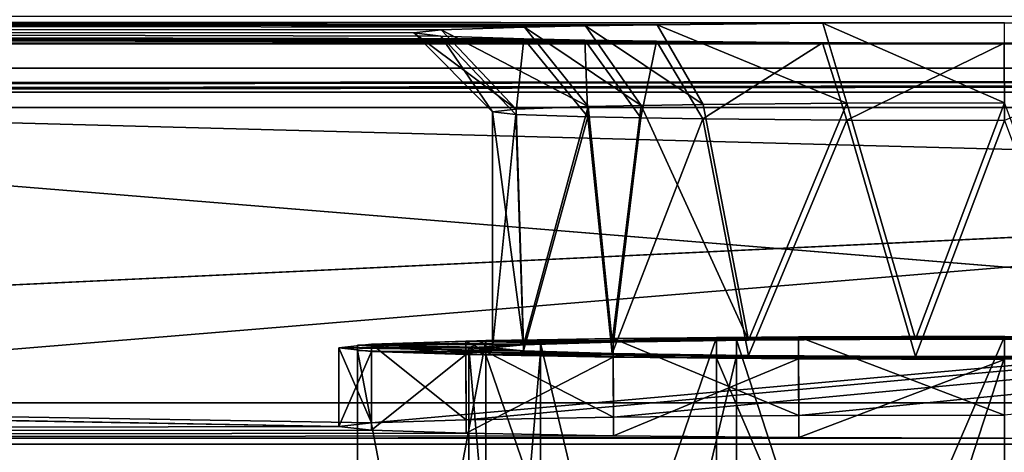
# Model space of a CAD drawing. Units: millimetres. Extents: x -300 to 300, y -145 to 262.
# Drawn here: x -25 to 0, y 191 to 202 of the extents above; entities that cross this region are included whole.
import ezdxf

# ---------------------------------------------------------------- set-up
doc = ezdxf.new("R2010")
doc.units = ezdxf.units.MM
doc.header["$LTSCALE"] = 81.481481
for name, color, linetype in [('11', 7, 'CONTINUOUS'), ('13', 7, 'CONTINUOUS'), ('15', 7, 'CONTINUOUS'), ('17', 7, 'CONTINUOUS'), ('18', 7, 'CONTINUOUS'), ('20', 7, 'CONTINUOUS'), ('21', 7, 'CONTINUOUS'), ('22', 7, 'CONTINUOUS'), ('23', 7, 'CONTINUOUS'), ('24', 7, 'CONTINUOUS'), ('25', 7, 'CONTINUOUS'), ('26', 7, 'CONTINUOUS'), ('399', 7, 'CONTINUOUS'), ('402', 7, 'CONTINUOUS'), ('407', 7, 'CONTINUOUS'), ('410', 7, 'CONTINUOUS'), ('417', 7, 'CONTINUOUS'), ('429', 7, 'CONTINUOUS'), ('431', 7, 'CONTINUOUS'), ('432', 7, 'CONTINUOUS'), ('470', 7, 'CONTINUOUS'), ('471', 7, 'CONTINUOUS'), ('474', 7, 'CONTINUOUS')]:
    doc.layers.add(name, color=color, linetype=linetype)

msp = doc.modelspace()

# ---------------------------------------------------------------- linework, layer by layer
at = {"layer": '11', "color": 253, "linetype": 'Continuous', "true_color": 0xa0abb8}
for points in [[(-276, 201, -290), (276, 201, -290), (-200, 200.419, -256.505), (-276, 201, -290)], [(-200, 200.419, -256.505), (276, 201, -290), (-198.752, 200.413, -256.17), (-200, 200.419, -256.505)], [(-198.752, 200.413, -256.17), (276, 201, -290), (-197.835, 200.397, -255.253), (-198.752, 200.413, -256.17)], [(-197.835, 200.397, -255.253), (276, 201, -290), (-197.5, 200.376, -254.005), (-197.835, 200.397, -255.253)], [(276, 201, -290), (-80, 200.419, -256.505), (-197.5, 200.376, -254.005), (276, 201, -290)], [(-80, 200.419, -256.505), (276, 201, -290), (-78.752, 200.413, -256.17), (-80, 200.419, -256.505)], [(-78.752, 200.413, -256.17), (276, 201, -290), (-77.835, 200.397, -255.253), (-78.752, 200.413, -256.17)], [(-77.835, 200.397, -255.253), (276, 201, -290), (-77.5, 200.376, -254.005), (-77.835, 200.397, -255.253)], [(276, 201, -290), (80, 200.419, -256.505), (-77.5, 200.376, -254.005), (276, 201, -290)], [(80, 200.419, -256.505), (78.752, 200.413, -256.17), (-77.5, 200.376, -254.005), (80, 200.419, -256.505)], [(78.752, 200.413, -256.17), (77.835, 200.397, -255.253), (-77.5, 200.376, -254.005), (78.752, 200.413, -256.17)], [(77.5, 200.376, -254.005), (-77.5, 193.004, 170.931), (77.835, 200.397, -255.253), (77.5, 200.376, -254.005)], [(77.835, 200.397, -255.253), (-77.5, 193.004, 170.931), (-77.5, 200.376, -254.005), (77.835, 200.397, -255.253)], [(-16.074, 191.985, 229.704), (-77.5, 193.004, 170.931), (77.5, 200.376, -254.005), (-16.074, 191.985, 229.704)], [(-13.672, 192.066, 224.992), (-16.074, 191.985, 229.704), (77.5, 200.376, -254.005), (-13.672, 192.066, 224.992)], [(-9.931, 192.131, 221.251), (-13.672, 192.066, 224.992), (77.5, 200.376, -254.005), (-9.931, 192.131, 221.251)], [(-5.218, 192.173, 218.85), (-9.931, 192.131, 221.251), (77.5, 200.376, -254.005), (-5.218, 192.173, 218.85)], [(0, 192.187, 218.024), (-5.218, 192.173, 218.85), (77.5, 200.376, -254.005), (0, 192.187, 218.024)], [(-16.9, 191.894, 234.921), (-284, 191.443, 260.917), (-78.752, 192.967, 173.095), (-16.9, 191.894, 234.921)], [(-77.835, 192.983, 172.178), (-16.9, 191.894, 234.921), (-78.752, 192.967, 173.095), (-77.835, 192.983, 172.178)], [(-77.5, 193.004, 170.931), (-16.9, 191.894, 234.921), (-77.835, 192.983, 172.178), (-77.5, 193.004, 170.931)], [(-16.074, 191.985, 229.704), (-16.9, 191.894, 234.921), (-77.5, 193.004, 170.931), (-16.074, 191.985, 229.704)], [(-16.9, 191.894, 234.921), (-16.074, 191.804, 240.138), (-284, 191.443, 260.917), (-16.9, 191.894, 234.921)], [(-16.074, 191.804, 240.138), (-13.672, 191.722, 244.85), (-284, 191.443, 260.917), (-16.074, 191.804, 240.138)], [(-13.672, 191.722, 244.85), (-9.931, 191.657, 248.591), (-284, 191.443, 260.917), (-13.672, 191.722, 244.85)], [(-9.931, 191.657, 248.591), (-5.218, 191.615, 250.992), (-284, 191.443, 260.917), (-9.931, 191.657, 248.591)], [(-5.218, 191.615, 250.992), (0, 191.601, 251.818), (-284, 191.443, 260.917), (-5.218, 191.615, 250.992)], [(-284, 191.443, 260.917), (0, 191.601, 251.818), (284, 191.443, 260.917), (-284, 191.443, 260.917)]]:
    msp.add_3dface(points, dxfattribs=at)
at = {"layer": '13', "color": 253, "linetype": 'Continuous', "true_color": 0xa0abb8}
for points in [[(-284, 191.443, 260.917), (284, 191.443, 260.917), (-284, 206.441, 261.177), (-284, 191.443, 260.917)], [(284, 191.443, 260.917), (284, 206.441, 261.177), (-284, 206.441, 261.177), (284, 191.443, 260.917)]]:
    msp.add_3dface(points, dxfattribs=at)
at = {"layer": '15', "color": 253, "linetype": 'Continuous', "true_color": 0xa0abb8}
for points in [[(276, 201, -290), (-276, 201, -290), (276, 215.998, -289.74), (276, 201, -290)], [(-276, 201, -290), (-276, 215.998, -289.74), (276, 215.998, -289.74), (-276, 201, -290)]]:
    msp.add_3dface(points, dxfattribs=at)
at = {"layer": '17', "color": 253, "linetype": 'Continuous', "true_color": 0xa0abb8}
for points in [[(-284, 206.528, 256.178), (284, 206.528, 256.178), (-284, 201.615, 251.092), (-284, 206.528, 256.178)], [(284, 206.528, 256.178), (284, 201.615, 251.092), (-284, 201.615, 251.092), (284, 206.528, 256.178)]]:
    msp.add_3dface(points, dxfattribs=at)
at = {"layer": '18', "color": 253, "linetype": 'Continuous', "true_color": 0xa0abb8}
for points in [[(284, 202.309, 211.098), (-284, 202.309, 211.098), (0.003, 202.153, 220.097), (284, 202.309, 211.098)], [(-284, 202.309, 211.098), (-284, 201.615, 251.092), (-0.003, 201.633, 250.092), (-284, 202.309, 211.098)], [(-15, 201.893, 235.094), (-284, 202.309, 211.098), (-14.311, 201.815, 239.574), (-15, 201.893, 235.094)], [(-284, 202.309, 211.098), (-15, 201.893, 235.094), (-14.308, 201.971, 230.596), (-284, 202.309, 211.098)], [(-14.311, 201.815, 239.574), (-284, 202.309, 211.098), (-12.205, 201.742, 243.806), (-14.311, 201.815, 239.574)], [(-12.205, 201.742, 243.806), (-284, 202.309, 211.098), (-10.657, 201.71, 245.648), (-12.205, 201.742, 243.806)], [(-10.657, 201.71, 245.648), (-284, 202.309, 211.098), (-8.835, 201.683, 247.211), (-10.657, 201.71, 245.648)], [(-8.835, 201.683, 247.211), (-284, 202.309, 211.098), (-4.618, 201.645, 249.363), (-8.835, 201.683, 247.211)], [(-4.618, 201.645, 249.363), (-284, 202.309, 211.098), (-0.003, 201.633, 250.092), (-4.618, 201.645, 249.363)], [(0.003, 202.153, 220.097), (-284, 202.309, 211.098), (-4.609, 202.14, 220.823), (0.003, 202.153, 220.097)], [(-4.609, 202.14, 220.823), (-284, 202.309, 211.098), (-8.819, 202.103, 222.966), (-4.609, 202.14, 220.823)], [(-8.819, 202.103, 222.966), (-284, 202.309, 211.098), (-10.64, 202.076, 224.523), (-8.819, 202.103, 222.966)], [(-10.64, 202.076, 224.523), (-284, 202.309, 211.098), (-12.191, 202.044, 226.366), (-10.64, 202.076, 224.523)], [(-12.191, 202.044, 226.366), (-284, 202.309, 211.098), (-14.308, 201.971, 230.596), (-12.191, 202.044, 226.366)], [(-284, 201.615, 251.092), (284, 201.615, 251.092), (-0.003, 201.633, 250.092), (-284, 201.615, 251.092)], [(-0.003, 201.633, 250.092), (284, 201.615, 251.092), (4.609, 201.645, 249.366), (-0.003, 201.633, 250.092)]]:
    msp.add_3dface(points, dxfattribs=at)
at = {"layer": '20', "color": 253, "linetype": 'Continuous', "true_color": 0xa0abb8}
for points in [[(-7.647, 200.075, 224.548), (-9.222, 200.052, 225.899), (-6.496, 194.089, 223.699), (-7.647, 200.075, 224.548)], [(-3.999, 200.108, 222.692), (-7.647, 200.075, 224.548), (-6.496, 194.089, 223.699), (-3.999, 200.108, 222.692)], [(-2.254, 194.116, 222.155), (-3.999, 200.108, 222.692), (-6.496, 194.089, 223.699), (-2.254, 194.116, 222.155)], [(0.001, 200.119, 222.062), (-3.999, 200.108, 222.692), (-2.254, 194.116, 222.155), (0.001, 200.119, 222.062)], [(2.254, 194.116, 222.155), (0.001, 200.119, 222.062), (-2.254, 194.116, 222.155), (2.254, 194.116, 222.155)], [(-12.401, 199.96, 231.16), (-13, 199.893, 235.06), (-12.217, 193.971, 230.515), (-12.401, 199.96, 231.16)], [(-12.217, 193.971, 230.515), (-13, 199.893, 235.06), (-13, 193.894, 234.956), (-12.217, 193.971, 230.515)], [(-10.57, 200.025, 227.492), (-12.401, 199.96, 231.16), (-12.217, 193.971, 230.515), (-10.57, 200.025, 227.492)], [(-9.958, 194.039, 226.603), (-10.57, 200.025, 227.492), (-12.217, 193.971, 230.515), (-9.958, 194.039, 226.603)], [(-9.222, 200.052, 225.899), (-10.57, 200.025, 227.492), (-9.958, 194.039, 226.603), (-9.222, 200.052, 225.899)], [(-6.496, 194.089, 223.699), (-9.222, 200.052, 225.899), (-9.958, 194.039, 226.603), (-6.496, 194.089, 223.699)]]:
    msp.add_3dface(points, dxfattribs=at)
at = {"layer": '21', "color": 253, "linetype": 'Continuous', "true_color": 0xa0abb8}
for points in [[(-13, 193.894, 234.956), (-13, 199.893, 235.06), (-12.405, 199.826, 238.947), (-13, 193.894, 234.956)], [(-13, 193.894, 234.956), (-12.405, 199.826, 238.947), (-12.217, 193.817, 239.396), (-13, 193.894, 234.956)], [(-12.405, 199.826, 238.947), (-10.579, 199.762, 242.614), (-12.217, 193.817, 239.396), (-12.405, 199.826, 238.947)], [(-12.217, 193.817, 239.396), (-10.579, 199.762, 242.614), (-9.958, 193.749, 243.308), (-12.217, 193.817, 239.396)], [(-10.579, 199.762, 242.614), (-9.236, 199.735, 244.207), (-9.958, 193.749, 243.308), (-10.579, 199.762, 242.614)], [(-9.236, 199.735, 244.207), (-7.659, 199.711, 245.563), (-9.958, 193.749, 243.308), (-9.236, 199.735, 244.207)], [(-9.958, 193.749, 243.308), (-7.659, 199.711, 245.563), (-6.496, 193.699, 246.213), (-9.958, 193.749, 243.308)], [(-7.659, 199.711, 245.563), (-4.004, 199.679, 247.426), (-6.496, 193.699, 246.213), (-7.659, 199.711, 245.563)], [(-6.496, 193.699, 246.213), (-4.004, 199.679, 247.426), (-2.254, 193.672, 247.757), (-6.496, 193.699, 246.213)], [(-4.004, 199.679, 247.426), (-0.001, 199.668, 248.058), (-2.254, 193.672, 247.757), (-4.004, 199.679, 247.426)], [(-2.254, 193.672, 247.757), (-0.001, 199.668, 248.058), (2.254, 193.672, 247.757), (-2.254, 193.672, 247.757)]]:
    msp.add_3dface(points, dxfattribs=at)
at = {"layer": '22', "color": 253, "linetype": 'Continuous', "true_color": 0xa0abb8}
for points in [[(-13.675, 194.066, 225.029), (-9.958, 194.039, 226.603), (-16.074, 193.984, 229.739), (-13.675, 194.066, 225.029)], [(-9.937, 194.131, 221.29), (-6.496, 194.089, 223.699), (-13.675, 194.066, 225.029), (-9.937, 194.131, 221.29)], [(-6.496, 194.089, 223.699), (-9.958, 194.039, 226.603), (-13.675, 194.066, 225.029), (-6.496, 194.089, 223.699)], [(-5.225, 194.173, 218.889), (9.937, 194.131, 221.29), (-9.937, 194.131, 221.29), (-5.225, 194.173, 218.889)], [(2.254, 194.116, 222.155), (-2.254, 194.116, 222.155), (-9.937, 194.131, 221.29), (2.254, 194.116, 222.155)], [(9.937, 194.131, 221.29), (2.254, 194.116, 222.155), (-9.937, 194.131, 221.29), (9.937, 194.131, 221.29)], [(-2.254, 194.116, 222.155), (-6.496, 194.089, 223.699), (-9.937, 194.131, 221.29), (-2.254, 194.116, 222.155)], [(0, 194.187, 218.061), (5.225, 194.173, 218.889), (-5.225, 194.173, 218.889), (0, 194.187, 218.061)], [(5.225, 194.173, 218.889), (9.937, 194.131, 221.29), (-5.225, 194.173, 218.889), (5.225, 194.173, 218.889)], [(-13, 193.894, 234.956), (-16.9, 193.894, 234.956), (-16.074, 193.984, 229.739), (-13, 193.894, 234.956)], [(-13, 193.894, 234.956), (-12.217, 193.817, 239.396), (-16.9, 193.894, 234.956), (-13, 193.894, 234.956)], [(-16.9, 193.894, 234.956), (-12.217, 193.817, 239.396), (-16.074, 193.803, 240.173), (-16.9, 193.894, 234.956)], [(-9.958, 194.039, 226.603), (-12.217, 193.971, 230.515), (-16.074, 193.984, 229.739), (-9.958, 194.039, 226.603)], [(-12.217, 193.971, 230.515), (-13, 193.894, 234.956), (-16.074, 193.984, 229.739), (-12.217, 193.971, 230.515)], [(-12.217, 193.817, 239.396), (-9.958, 193.749, 243.308), (-16.074, 193.803, 240.173), (-12.217, 193.817, 239.396)], [(-16.074, 193.803, 240.173), (-9.958, 193.749, 243.308), (-13.675, 193.722, 244.882), (-16.074, 193.803, 240.173)], [(-9.958, 193.749, 243.308), (-6.496, 193.699, 246.213), (-13.675, 193.722, 244.882), (-9.958, 193.749, 243.308)], [(-6.496, 193.699, 246.213), (-2.254, 193.672, 247.757), (-13.675, 193.722, 244.882), (-6.496, 193.699, 246.213)], [(-13.675, 193.722, 244.882), (-2.254, 193.672, 247.757), (-9.937, 193.657, 248.621), (-13.675, 193.722, 244.882)], [(-9.937, 193.657, 248.621), (-2.254, 193.672, 247.757), (9.937, 193.657, 248.621), (-9.937, 193.657, 248.621)], [(-5.225, 193.615, 251.023), (-9.937, 193.657, 248.621), (5.225, 193.615, 251.023), (-5.225, 193.615, 251.023)], [(5.225, 193.615, 251.023), (-9.937, 193.657, 248.621), (9.937, 193.657, 248.621), (5.225, 193.615, 251.023)], [(0, 193.601, 251.851), (-5.225, 193.615, 251.023), (5.225, 193.615, 251.023), (0, 193.601, 251.851)], [(-2.254, 193.672, 247.757), (2.254, 193.672, 247.757), (9.937, 193.657, 248.621), (-2.254, 193.672, 247.757)]]:
    msp.add_3dface(points, dxfattribs=at)
at = {"layer": '23', "color": 253, "linetype": 'Continuous', "true_color": 0xa0abb8}
for points in [[(-13.672, 192.066, 224.992), (-13.675, 194.066, 225.029), (-16.074, 193.984, 229.739), (-13.672, 192.066, 224.992)], [(-9.931, 192.131, 221.251), (-9.937, 194.131, 221.29), (-13.675, 194.066, 225.029), (-9.931, 192.131, 221.251)], [(-13.672, 192.066, 224.992), (-9.931, 192.131, 221.251), (-13.675, 194.066, 225.029), (-13.672, 192.066, 224.992)], [(-5.218, 192.173, 218.85), (-5.225, 194.173, 218.889), (-9.937, 194.131, 221.29), (-5.218, 192.173, 218.85)], [(-9.931, 192.131, 221.251), (-5.218, 192.173, 218.85), (-9.937, 194.131, 221.29), (-9.931, 192.131, 221.251)], [(0, 192.187, 218.024), (0, 194.187, 218.061), (-5.225, 194.173, 218.889), (0, 192.187, 218.024)], [(-5.218, 192.173, 218.85), (0, 192.187, 218.024), (-5.225, 194.173, 218.889), (-5.218, 192.173, 218.85)], [(-16.9, 193.894, 234.956), (-16.074, 191.985, 229.704), (-16.074, 193.984, 229.739), (-16.9, 193.894, 234.956)], [(-16.9, 191.894, 234.921), (-16.074, 191.985, 229.704), (-16.9, 193.894, 234.956), (-16.9, 191.894, 234.921)], [(-16.074, 191.985, 229.704), (-13.672, 192.066, 224.992), (-16.074, 193.984, 229.739), (-16.074, 191.985, 229.704)]]:
    msp.add_3dface(points, dxfattribs=at)
at = {"layer": '24', "color": 253, "linetype": 'Continuous', "true_color": 0xa0abb8}
for points in [[(-16.9, 191.894, 234.921), (-16.9, 193.894, 234.956), (-16.074, 193.803, 240.173), (-16.9, 191.894, 234.921)], [(-16.074, 191.804, 240.138), (-16.9, 191.894, 234.921), (-16.074, 193.803, 240.173), (-16.074, 191.804, 240.138)], [(-16.074, 191.804, 240.138), (-16.074, 193.803, 240.173), (-13.675, 193.722, 244.882), (-16.074, 191.804, 240.138)], [(-13.672, 191.722, 244.85), (-16.074, 191.804, 240.138), (-13.675, 193.722, 244.882), (-13.672, 191.722, 244.85)], [(-13.672, 191.722, 244.85), (-13.675, 193.722, 244.882), (-9.937, 193.657, 248.621), (-13.672, 191.722, 244.85)], [(-9.931, 191.657, 248.591), (-13.672, 191.722, 244.85), (-9.937, 193.657, 248.621), (-9.931, 191.657, 248.591)], [(-9.931, 191.657, 248.591), (-9.937, 193.657, 248.621), (-5.225, 193.615, 251.023), (-9.931, 191.657, 248.591)], [(-5.218, 191.615, 250.992), (-9.931, 191.657, 248.591), (-5.225, 193.615, 251.023), (-5.218, 191.615, 250.992)], [(-5.218, 191.615, 250.992), (-5.225, 193.615, 251.023), (0, 193.601, 251.851), (-5.218, 191.615, 250.992)], [(0, 191.601, 251.818), (-5.218, 191.615, 250.992), (0, 193.601, 251.851), (0, 191.601, 251.818)]]:
    msp.add_3dface(points, dxfattribs=at)
at = {"layer": '25', "color": 253, "linetype": 'Continuous', "true_color": 0xa0abb8}
for points in [[(-15, 201.893, 235.094), (-14.311, 201.815, 239.574), (-13, 199.893, 235.06), (-15, 201.893, 235.094)], [(-14.311, 201.815, 239.574), (-12.205, 201.742, 243.806), (-12.405, 199.826, 238.947), (-14.311, 201.815, 239.574)], [(-13, 199.893, 235.06), (-14.311, 201.815, 239.574), (-12.405, 199.826, 238.947), (-13, 199.893, 235.06)], [(-12.205, 201.742, 243.806), (-10.579, 199.762, 242.614), (-12.405, 199.826, 238.947), (-12.205, 201.742, 243.806)], [(-12.205, 201.742, 243.806), (-10.657, 201.71, 245.648), (-10.579, 199.762, 242.614), (-12.205, 201.742, 243.806)], [(-10.657, 201.71, 245.648), (-8.835, 201.683, 247.211), (-9.236, 199.735, 244.207), (-10.657, 201.71, 245.648)], [(-10.657, 201.71, 245.648), (-9.236, 199.735, 244.207), (-10.579, 199.762, 242.614), (-10.657, 201.71, 245.648)], [(-8.835, 201.683, 247.211), (-7.659, 199.711, 245.563), (-9.236, 199.735, 244.207), (-8.835, 201.683, 247.211)], [(-8.835, 201.683, 247.211), (-4.618, 201.645, 249.363), (-7.659, 199.711, 245.563), (-8.835, 201.683, 247.211)], [(-4.618, 201.645, 249.363), (-4.004, 199.679, 247.426), (-7.659, 199.711, 245.563), (-4.618, 201.645, 249.363)], [(-4.618, 201.645, 249.363), (-0.003, 201.633, 250.092), (-4.004, 199.679, 247.426), (-4.618, 201.645, 249.363)], [(-0.003, 201.633, 250.092), (-0.001, 199.668, 248.058), (-4.004, 199.679, 247.426), (-0.003, 201.633, 250.092)], [(-0.003, 201.633, 250.092), (4.609, 201.645, 249.366), (-0.001, 199.668, 248.058), (-0.003, 201.633, 250.092)]]:
    msp.add_3dface(points, dxfattribs=at)
at = {"layer": '26', "color": 253, "linetype": 'Continuous', "true_color": 0xa0abb8}
for points in [[(-10.64, 202.076, 224.523), (-12.191, 202.044, 226.366), (-9.222, 200.052, 225.899), (-10.64, 202.076, 224.523)], [(-8.819, 202.103, 222.966), (-10.64, 202.076, 224.523), (-7.647, 200.075, 224.548), (-8.819, 202.103, 222.966)], [(-10.64, 202.076, 224.523), (-9.222, 200.052, 225.899), (-7.647, 200.075, 224.548), (-10.64, 202.076, 224.523)], [(-4.609, 202.14, 220.823), (-8.819, 202.103, 222.966), (-3.999, 200.108, 222.692), (-4.609, 202.14, 220.823)], [(-8.819, 202.103, 222.966), (-7.647, 200.075, 224.548), (-3.999, 200.108, 222.692), (-8.819, 202.103, 222.966)], [(0.003, 202.153, 220.097), (-4.609, 202.14, 220.823), (0.001, 200.119, 222.062), (0.003, 202.153, 220.097)], [(-4.609, 202.14, 220.823), (-3.999, 200.108, 222.692), (0.001, 200.119, 222.062), (-4.609, 202.14, 220.823)], [(-14.308, 201.971, 230.596), (-15, 201.893, 235.094), (-12.401, 199.96, 231.16), (-14.308, 201.971, 230.596)], [(-15, 201.893, 235.094), (-13, 199.893, 235.06), (-12.401, 199.96, 231.16), (-15, 201.893, 235.094)], [(-12.191, 202.044, 226.366), (-14.308, 201.971, 230.596), (-10.57, 200.025, 227.492), (-12.191, 202.044, 226.366)], [(-14.308, 201.971, 230.596), (-12.401, 199.96, 231.16), (-10.57, 200.025, 227.492), (-14.308, 201.971, 230.596)], [(-12.191, 202.044, 226.366), (-10.57, 200.025, 227.492), (-9.222, 200.052, 225.899), (-12.191, 202.044, 226.366)]]:
    msp.add_3dface(points, dxfattribs=at)
at = {"layer": '399', "color": 253, "linetype": 'Continuous', "true_color": 0xa0abb8}
for points in [[(-287, 172.444, 264.023), (287, 172.444, 264.023), (-287, 219.444, 263.985), (-287, 172.444, 264.023)], [(-287, 219.444, 263.985), (287, 172.444, 264.023), (287, 219.444, 263.985), (-287, 219.444, 263.985)]]:
    msp.add_3dface(points, dxfattribs=at)
at = {"layer": '402', "color": 253, "linetype": 'Continuous', "true_color": 0xa0abb8}
for points in [[(-276, 261.998, -293.049), (276, 261.998, -293.049), (-235, 199.998, -292.999), (-276, 261.998, -293.049)], [(-235, 199.998, -292.999), (276, 261.998, -293.049), (235, 199.998, -292.999), (-235, 199.998, -292.999)]]:
    msp.add_3dface(points, dxfattribs=at)
at = {"layer": '407', "color": 253, "linetype": 'Continuous', "true_color": 0xa0abb8}
for points in [[(276, 262, -290.049), (-276, 262, -290.049), (235, 200, -289.999), (276, 262, -290.049)], [(235, 200, -289.999), (-276, 262, -290.049), (-235, 200, -289.999), (235, 200, -289.999)]]:
    msp.add_3dface(points, dxfattribs=at)
at = {"layer": '410', "color": 253, "linetype": 'Continuous', "true_color": 0xa0abb8}
for points in [[(284, 172.442, 261.023), (-284, 172.442, 261.023), (284, 219.442, 260.985), (284, 172.442, 261.023)], [(-284, 172.442, 261.023), (-284, 219.442, 260.985), (284, 219.442, 260.985), (-284, 172.442, 261.023)]]:
    msp.add_3dface(points, dxfattribs=at)
at = {"layer": '417', "color": 253, "linetype": 'Continuous', "true_color": 0xa0abb8}
for points in [[(-235, 199.998, -292.999), (235, 199.998, -292.999), (-235, 200, -289.999), (-235, 199.998, -292.999)], [(235, 199.998, -292.999), (235, 200, -289.999), (-235, 200, -289.999), (235, 199.998, -292.999)]]:
    msp.add_3dface(points, dxfattribs=at)
at = {"layer": '429', "linetype": 'Continuous'}
for points in [[(-11.778, 194.012, 228.156), (-6.8, 173.101, 222.815), (-6.8, 194.098, 223.179), (-11.778, 194.012, 228.156)], [(0, 173.133, 220.994), (0, 194.13, 221.358), (-6.8, 194.098, 223.179), (0, 173.133, 220.994)], [(-6.8, 173.101, 222.815), (0, 173.133, 220.994), (-6.8, 194.098, 223.179), (-6.8, 173.101, 222.815)], [(-13.6, 193.894, 234.956), (-11.778, 173.015, 227.792), (-11.778, 194.012, 228.156), (-13.6, 193.894, 234.956)], [(-13.6, 172.897, 234.591), (-11.778, 173.015, 227.792), (-13.6, 193.894, 234.956), (-13.6, 172.897, 234.591)], [(-11.778, 193.776, 241.755), (-13.6, 172.897, 234.591), (-13.6, 193.894, 234.956), (-11.778, 193.776, 241.755)], [(-11.778, 173.015, 227.792), (-6.8, 173.101, 222.815), (-11.778, 194.012, 228.156), (-11.778, 173.015, 227.792)], [(-11.778, 172.779, 241.391), (-13.6, 172.897, 234.591), (-11.778, 193.776, 241.755), (-11.778, 172.779, 241.391)], [(-6.8, 193.69, 246.732), (-11.778, 172.779, 241.391), (-11.778, 193.776, 241.755), (-6.8, 193.69, 246.732)], [(-6.8, 172.693, 246.368), (-11.778, 172.779, 241.391), (-6.8, 193.69, 246.732), (-6.8, 172.693, 246.368)], [(0, 193.658, 248.554), (-6.8, 172.693, 246.368), (-6.8, 193.69, 246.732), (0, 193.658, 248.554)], [(0, 172.661, 248.189), (-6.8, 172.693, 246.368), (0, 193.658, 248.554), (0, 172.661, 248.189)]]:
    msp.add_3dface(points, dxfattribs=at)
at = {"layer": '431', "linetype": 'Continuous'}
for points in [[(-16.428, 193.959, 231.207), (-13.174, 194.076, 224.452), (-16.428, 176.962, 230.912), (-16.428, 193.959, 231.207)], [(-16.428, 176.962, 230.912), (-13.174, 194.076, 224.452), (-13.174, 177.079, 224.157), (-16.428, 176.962, 230.912)], [(-13.174, 194.076, 224.452), (-7.311, 194.157, 219.777), (-13.174, 177.079, 224.157), (-13.174, 194.076, 224.452)], [(-13.174, 177.079, 224.157), (-7.311, 194.157, 219.777), (-7.311, 177.16, 219.482), (-13.174, 177.079, 224.157)], [(0, 194.186, 218.108), (0, 177.189, 217.813), (-7.311, 177.16, 219.482), (0, 194.186, 218.108)], [(-7.311, 194.157, 219.777), (0, 194.186, 218.108), (-7.311, 177.16, 219.482), (-7.311, 194.157, 219.777)], [(-16.428, 193.829, 238.704), (-16.428, 193.959, 231.207), (-16.428, 176.831, 238.41), (-16.428, 193.829, 238.704)], [(-16.428, 176.831, 238.41), (-16.428, 193.959, 231.207), (-16.428, 176.962, 230.912), (-16.428, 176.831, 238.41)], [(-13.174, 193.712, 245.46), (-16.428, 193.829, 238.704), (-13.174, 176.714, 245.165), (-13.174, 193.712, 245.46)], [(-13.174, 176.714, 245.165), (-16.428, 193.829, 238.704), (-16.428, 176.831, 238.41), (-13.174, 176.714, 245.165)], [(-7.311, 193.631, 250.135), (-13.174, 193.712, 245.46), (-7.311, 176.633, 249.84), (-7.311, 193.631, 250.135)], [(-7.311, 176.633, 249.84), (-13.174, 193.712, 245.46), (-13.174, 176.714, 245.165), (-7.311, 176.633, 249.84)], [(0, 193.602, 251.803), (-7.311, 193.631, 250.135), (0, 176.604, 251.508), (0, 193.602, 251.803)], [(0, 176.604, 251.508), (-7.311, 193.631, 250.135), (-7.311, 176.633, 249.84), (0, 176.604, 251.508)]]:
    msp.add_3dface(points, dxfattribs=at)
at = {"layer": '432', "linetype": 'Continuous'}
for points in [[(-13.6, 193.894, 234.956), (-13.174, 194.076, 224.452), (-16.428, 193.959, 231.207), (-13.6, 193.894, 234.956)], [(-13.6, 193.894, 234.956), (-11.778, 194.012, 228.156), (-13.174, 194.076, 224.452), (-13.6, 193.894, 234.956)], [(-11.778, 194.012, 228.156), (-7.311, 194.157, 219.777), (-13.174, 194.076, 224.452), (-11.778, 194.012, 228.156)], [(-11.778, 194.012, 228.156), (-6.8, 194.098, 223.179), (-7.311, 194.157, 219.777), (-11.778, 194.012, 228.156)], [(0, 194.13, 221.358), (0, 194.186, 218.108), (-7.311, 194.157, 219.777), (0, 194.13, 221.358)], [(-6.8, 194.098, 223.179), (0, 194.13, 221.358), (-7.311, 194.157, 219.777), (-6.8, 194.098, 223.179)], [(-13.6, 193.894, 234.956), (-16.428, 193.959, 231.207), (-13.174, 193.712, 245.46), (-13.6, 193.894, 234.956)], [(-16.428, 193.959, 231.207), (-16.428, 193.829, 238.704), (-13.174, 193.712, 245.46), (-16.428, 193.959, 231.207)], [(-11.778, 193.776, 241.755), (-13.6, 193.894, 234.956), (-13.174, 193.712, 245.46), (-11.778, 193.776, 241.755)], [(-11.778, 193.776, 241.755), (-13.174, 193.712, 245.46), (-7.311, 193.631, 250.135), (-11.778, 193.776, 241.755)], [(-6.8, 193.69, 246.732), (-11.778, 193.776, 241.755), (-7.311, 193.631, 250.135), (-6.8, 193.69, 246.732)], [(-6.8, 193.69, 246.732), (-7.311, 193.631, 250.135), (0, 193.602, 251.803), (-6.8, 193.69, 246.732)], [(0, 193.658, 248.554), (-6.8, 193.69, 246.732), (0, 193.602, 251.803), (0, 193.658, 248.554)]]:
    msp.add_3dface(points, dxfattribs=at)
at = {"layer": '470', "color": 253, "linetype": 'Continuous', "true_color": 0xa0abb8}
for points in [[(277.5, 192.5, 198), (-266.75, 176.6, 198), (-277.5, 192.5, 198), (277.5, 192.5, 198)], [(-256.75, 176.6, 198), (-266.75, 176.6, 198), (277.5, 192.5, 198), (-256.75, 176.6, 198)], [(-255.752, 176.332, 198), (-256.75, 176.6, 198), (277.5, 192.5, 198), (-255.752, 176.332, 198)], [(-255.018, 175.598, 198), (-255.752, 176.332, 198), (277.5, 192.5, 198), (-255.018, 175.598, 198)], [(-254.75, 174.6, 198), (-255.018, 175.598, 198), (277.5, 192.5, 198), (-254.75, 174.6, 198)], [(-254.75, 170, 198), (-254.75, 174.6, 198), (277.5, 192.5, 198), (-254.75, 170, 198)], [(255.752, 176.332, 198), (-254.75, 170, 198), (277.5, 192.5, 198), (255.752, 176.332, 198)]]:
    msp.add_3dface(points, dxfattribs=at)
at = {"layer": '471', "color": 253, "linetype": 'Continuous', "true_color": 0xa0abb8}
for points in [[(-279.413, 192.119, 200), (282.5, 170, 200), (-277.5, 192.5, 200), (-279.413, 192.119, 200)], [(-277.5, 192.5, 200), (282.5, 170, 200), (277.5, 192.5, 200), (-277.5, 192.5, 200)], [(-281.036, 191.036, 200), (282.5, 170, 200), (-279.413, 192.119, 200), (-281.036, 191.036, 200)]]:
    msp.add_3dface(points, dxfattribs=at)
at = {"layer": '474', "color": 253, "linetype": 'Continuous', "true_color": 0xa0abb8}
for points in [[(277.5, 192.5, 198), (-277.5, 192.5, 198), (277.5, 192.5, 200), (277.5, 192.5, 198)], [(-277.5, 192.5, 198), (-277.5, 192.5, 200), (277.5, 192.5, 200), (-277.5, 192.5, 198)]]:
    msp.add_3dface(points, dxfattribs=at)

doc.saveas('drawing.dxf')
